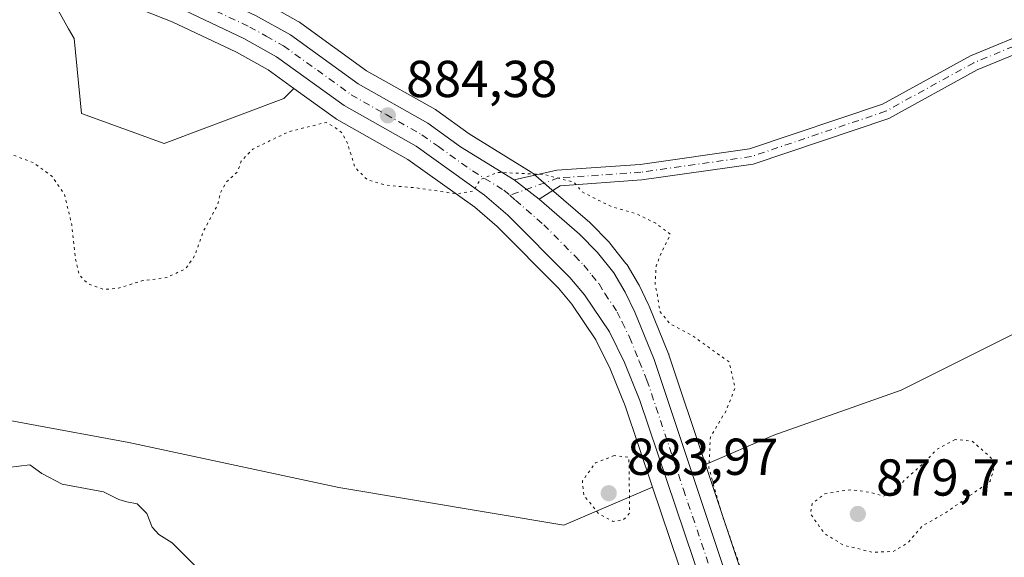
# Model space of a CAD drawing. Units: metres. Extents: x 566359 to 569803, y 4744946 to 4747293.
# Drawn here: x 567428 to 567617, y 4745453 to 4745556 of the extents above; entities that cross this region are included whole.
import ezdxf

# ---------------------------------------------------------------- set-up
doc = ezdxf.new("R2010")
doc.units = ezdxf.units.M
doc.header["$MEASUREMENT"] = 0
doc.linetypes.add('DGN Style 4', pattern=[2.638475, 1.318413, -0.659207, 0.001648, -0.659207])
doc.linetypes.add('DGN Style 5', pattern=[1.153612, 0.494405, -0.659207])
for name, color, linetype, lineweight in [('Arbolado forestal CxS', 92, 'Continuous', 0), ('Carretera de calzada única Cxs', 7, 'Continuous', 13), ('Carretera de calzada única eje', 7, 'DGN Style 4', 0), ('Curva de nivel normal', 30, 'Continuous', 0), ('Curva de nivel normal depresión', 30, 'DGN Style 5', 0), ('Núcleo urbano CxS', 7, 'Continuous', 0), ('Pastizal CxS', 92, 'Continuous', 0), ('Pista no pavimentada Cxs', 111, 'Continuous', 0), ('Pista no pavimentada eje', 91, 'DGN Style 4', 0), ('Punto de cota en terreno', 7, 'Continuous', 0), ('Rótulo de punto de cota en terreno', 7, 'Continuous', 0)]:
    doc.layers.add(name, color=color, linetype=linetype, lineweight=lineweight)
doc.styles.add('Style-Arial', font='txt')

# ---------------------------------------------------------------- blocks, each defined once
blk = doc.blocks.new('*U8')
at = {"layer": 'Pastizal CxS', "color": 92, "linetype": 'Continuous', "lineweight": 0}
for points in [[(567409.5213, 4745481.9771, 889.2993), (567448.5341, 4745474.7523, 889.1658), (567488.9913, 4745466.0813, 887.6133), (567532.3387, 4745458.8561, 886.482), (567549.4539, 4745466.1913, 885.7196), (567556.1925, 4745446.1657, 885.8036)], [(567628.5805, 4745386.9044, 885.1306), (567606.5045, 4745390.6897, 884.8629), (567601.5763, 4745392.3047, 884.9282), (567596.7175, 4745394.7011, 884.9264), (567592.4625, 4745397.0425, 885.0414), (567588.6487, 4745399.7745, 885.077), (567584.9359, 4745403.4963, 885.143), (567581.9579, 4745407.8175, 885.3026), (567577.3325, 4745417.2995, 885.4126), (567572.2053, 4745431.2055, 885.6539), (567566.6709, 4745449.4511, 885.1459), (567566.6461, 4745449.5287, 885.1451), (567559.6371, 4745470.5559, 885.2003), (567572.7967, 4745476.1956, 883.9254), (567597.3611, 4745484.864, 881.644), (567640.7079, 4745506.5383, 882.6439)]]:
    blk.add_polyline3d(points, dxfattribs=at)
blk.add_polyline3d([(567478.4311, 4745541.1209, 884.5212), (567455.3123, 4745532.4527, 883.6955), (567439.4183, 4745538.2315, 883.6688), (567437.9737, 4745552.6821, 883.4044), (567436.9229, 4745554.5739, 883.3196), (567431.1151, 4745565.0255, 882.8959), (567435.1125, 4745563.6703, 882.9265), (567451.1563, 4745558.1765, 883.3923), (567456.9009, 4745555.8785, 883.6128), (567469.2987, 4745550.0199, 884.0826), (567475.3869, 4745546.6347, 884.2133), (567480.3547, 4745543.0447, 884.3736)], close=True, dxfattribs=at)
blk = doc.blocks.new('*U14')
at = {"layer": 'Arbolado forestal CxS', "color": 92, "linetype": 'Continuous', "lineweight": 0}
for points in [[(567640.7079, 4745506.5383, 882.6439), (567597.3611, 4745484.864, 881.644), (567572.7967, 4745476.1956, 883.9254), (567559.6371, 4745470.5559, 885.2003), (567552.5861, 4745491.7087, 885.918), (567552.5591, 4745491.7861, 885.9167), (567552.5211, 4745491.8851, 885.9154), (567548.8111, 4745501.0551, 885.7769), (567548.7353, 4745501.2267, 885.7849), (567546.8853, 4745505.0869, 885.935), (567546.7635, 4745505.3149, 885.9329), (567544.5289, 4745509.0197, 885.8948), (567544.3161, 4745509.3273, 885.887), (567541.2261, 4745513.2473, 885.7392), (567541.1681, 4745513.3183, 885.7353), (567541.0123, 4745513.4903, 885.7266), (567537.5123, 4745517.0603, 885.6414), (567537.3345, 4745517.2275, 885.6352), (567529.5547, 4745523.9671, 885.2464), (567526.4567, 4745526.6527, 885.029), (567526.0837, 4745526.9243, 885.0071), (567514.1167, 4745534.2969, 884.2916), (567507.8855, 4745538.7929, 883.7699), (567507.6193, 4745538.9643, 883.7543), (567494.3519, 4745546.4793, 883.9768), (567488.2155, 4745550.9067, 884.1574), (567487.3411, 4745551.5375, 884.1587), (567481.4153, 4745555.8131, 884.0191), (567481.1405, 4745555.9891, 884.0183), (567474.4309, 4745559.7303, 883.9642)], [(567431.1151, 4745565.0255, 882.8959), (567436.9229, 4745554.5739, 883.3196), (567437.9737, 4745552.6821, 883.4044), (567439.4183, 4745538.2315, 883.6688), (567455.3123, 4745532.4527, 883.6955), (567478.4311, 4745541.1209, 884.5212), (567480.3547, 4745543.0447, 884.3736), (567488.2929, 4745537.3085, 884.6467), (567488.5613, 4745537.1355, 884.6585), (567502.3051, 4745529.3569, 884.2743), (567515.2147, 4745520.1385, 885.4937), (567519.5321, 4745516.4147, 885.8077), (567531.3063, 4745504.5419, 885.9294), (567533.9217, 4745501.4501, 886.0069), (567538.5277, 4745494.5843, 886.3963), (567541.2913, 4745488.9809, 886.3403), (567544.1859, 4745481.8467, 886.3501), (567549.4539, 4745466.1913, 885.7196), (567532.3387, 4745458.8561, 886.482), (567488.9913, 4745466.0813, 887.6133), (567448.5341, 4745474.7523, 889.1658), (567409.5213, 4745481.9771, 889.2993)]]:
    blk.add_polyline3d(points, dxfattribs=at)
blk = doc.blocks.new('*U16')
at = {"layer": 'Núcleo urbano CxS', "color": 7, "linetype": 'Continuous', "lineweight": 0}
for points in [[(567474.4309, 4745559.7303, 883.9642), (567481.1405, 4745555.9891, 884.0183), (567481.4153, 4745555.8131, 884.0191), (567487.3411, 4745551.5375, 884.1587), (567488.2155, 4745550.9067, 884.1574), (567494.3519, 4745546.4793, 883.9768), (567507.6193, 4745538.9643, 883.7543), (567507.8855, 4745538.7929, 883.7699), (567514.1167, 4745534.2969, 884.2916), (567526.0837, 4745526.9243, 885.0071), (567526.4567, 4745526.6527, 885.029), (567529.5547, 4745523.9671, 885.2464), (567537.3345, 4745517.2275, 885.6352), (567537.5123, 4745517.0603, 885.6414), (567541.0123, 4745513.4903, 885.7266), (567541.1681, 4745513.3183, 885.7353), (567541.2261, 4745513.2473, 885.7392), (567544.3161, 4745509.3273, 885.887), (567544.5289, 4745509.0197, 885.8948), (567546.7635, 4745505.3149, 885.9329), (567546.8853, 4745505.0869, 885.935), (567548.7353, 4745501.2267, 885.7849), (567548.8111, 4745501.0551, 885.7769), (567552.5211, 4745491.8851, 885.9154), (567552.5591, 4745491.7861, 885.9167), (567552.5861, 4745491.7087, 885.918), (567559.6371, 4745470.5559, 885.2003), (567566.6461, 4745449.5287, 885.1451)], [(567556.1925, 4745446.1657, 885.8036), (567549.4539, 4745466.1913, 885.7196), (567544.1859, 4745481.8467, 886.3501), (567541.2913, 4745488.9809, 886.3403), (567538.5277, 4745494.5843, 886.3963), (567533.9217, 4745501.4501, 886.0069), (567531.3063, 4745504.5419, 885.9294), (567519.5321, 4745516.4147, 885.8077), (567515.2147, 4745520.1385, 885.4937), (567502.3051, 4745529.3569, 884.2743), (567488.5613, 4745537.1355, 884.6585), (567488.2929, 4745537.3085, 884.6467), (567480.3547, 4745543.0447, 884.3736), (567475.3869, 4745546.6347, 884.2133), (567469.2987, 4745550.0199, 884.0826), (567456.9009, 4745555.8785, 883.6128), (567451.1563, 4745558.1765, 883.3923)]]:
    blk.add_polyline3d(points, dxfattribs=at)
blk = doc.blocks.new('5PATER')
at = {"layer": 'Punto de cota en terreno', "linetype": 'Continuous', "lineweight": 0}
h = blk.add_hatch(color=51, dxfattribs=at)
edge = h.paths.add_edge_path()
edge.add_ellipse((0, 0), major_axis=(-0.11, -0.111), ratio=0.999422, start_angle=0, end_angle=360)
blk = doc.blocks.new('*U17')
at = {"layer": 'Carretera de calzada única Cxs', "color": 7, "linetype": 'Continuous', "lineweight": 13}
for points in [[(567472.9701, 4745557.1101, 887.6914), (567479.6601, 4745553.3801, 893.3224), (567492.7301, 4745543.9501, 891.1661), (567506.1301, 4745536.3601, 893.4117), (567512.4501, 4745531.8001, 899.0527), (567522.7717, 4745525.4463, 885.5635), (567527.5801, 4745521.7001, 885.552), (567535.3701, 4745514.9601, 886.891), (567538.8701, 4745511.3901, 886.6894), (567541.9601, 4745507.4701, 886.4373), (567544.1801, 4745503.7901, 886.3862), (567546.0301, 4745499.9301, 886.3842), (567549.7401, 4745490.7601, 895.1779), (567563.8001, 4745448.5801, 894.6374), (567569.3601, 4745430.2501, 886.7684), (567574.5701, 4745416.1201, 886.1891), (567579.3601, 4745406.3001, 887.6519), (567582.6201, 4745401.5701, 887.593), (567586.7001, 4745397.4801, 886.5608), (567590.8601, 4745394.5001, 885.7578), (567595.3301, 4745392.0401, 885.3579), (567600.4401, 4745389.5201, 885.3799), (567605.7801, 4745387.7701, 886.0322), (567630.4501, 4745383.5401, 886.2111)], [(567559.0501, 4745447.0801, 890.5288), (567547.0001, 4745482.8901, 903.1877), (567544.0301, 4745490.2101, 901.8174), (567541.1301, 4745496.0901, 889.5688), (567536.3201, 4745503.2601, 886.3533), (567533.5201, 4745506.5701, 886.1666), (567521.5801, 4745518.6101, 886.1914), (567517.0701, 4745522.5001, 885.8104), (567503.9201, 4745531.8901, 886.8042), (567490.0501, 4745539.7401, 896.996), (567477.0001, 4745549.1701, 885.5785), (567470.6701, 4745552.6901, 884.2625), (567458.1001, 4745558.6301, 883.6306)]]:
    blk.add_polyline3d(points, dxfattribs=at)

msp = doc.modelspace()

# ---------------------------------------------------------------- linework, layer by layer
at = {"layer": 'Arbolado forestal CxS', "color": 92, "linetype": 'Continuous', "lineweight": 0}
for points in [[(567431.1151, 4745565.0255, 882.8959), (567436.9229, 4745554.5739, 883.3196), (567437.9737, 4745552.6821, 883.4044), (567439.4183, 4745538.2315, 883.6688), (567455.3123, 4745532.4527, 883.6955), (567478.4311, 4745541.1209, 884.5212), (567480.3547, 4745543.0447, 884.3736)], [(567315.6035, 4745561.4507, 883.9499), (567306.9339, 4745549.8909, 885.8497), (567309.8237, 4745542.6659, 886.2809), (567318.4933, 4745536.8867, 885.7875), (567318.4933, 4745525.3267, 887.1324), (567302.5993, 4745523.8819, 888.4569), (567298.2635, 4745518.1023, 889.3938), (567299.7087, 4745506.5433, 890.3073), (567317.0473, 4745487.7579, 890.7849), (567356.0593, 4745470.4185, 888.6752), (567383.5131, 4745470.4181, 888.3544), (567399.4073, 4745479.0879, 889.0532), (567409.3039, 4745481.9149, 889.2943), (567409.5213, 4745481.9771, 889.2993), (567448.5341, 4745474.7523, 889.1658), (567488.9913, 4745466.0813, 887.6133), (567532.3387, 4745458.8561, 886.482), (567549.4539, 4745466.1913, 885.7196)], [(567474.4309, 4745559.7303, 883.9642), (567481.1405, 4745555.9891, 884.0183), (567481.4153, 4745555.8131, 884.0191), (567487.3411, 4745551.5375, 884.1587), (567488.2155, 4745550.9067, 884.1574), (567494.3519, 4745546.4793, 883.9768), (567507.6193, 4745538.9643, 883.7543), (567507.8855, 4745538.7929, 883.7699), (567514.1167, 4745534.2969, 884.2916), (567526.0837, 4745526.9243, 885.0071), (567526.4567, 4745526.6527, 885.029), (567529.5547, 4745523.9671, 885.2464), (567537.3345, 4745517.2275, 885.6352), (567537.5123, 4745517.0603, 885.6414), (567541.0123, 4745513.4903, 885.7266), (567541.1681, 4745513.3183, 885.7353), (567541.2261, 4745513.2473, 885.7392), (567544.3161, 4745509.3273, 885.887), (567544.5289, 4745509.0197, 885.8948), (567546.7635, 4745505.3149, 885.9329), (567546.8853, 4745505.0869, 885.935), (567548.7353, 4745501.2267, 885.7849), (567548.8111, 4745501.0551, 885.7769), (567552.5211, 4745491.8851, 885.9154), (567552.5591, 4745491.7861, 885.9167), (567552.5861, 4745491.7087, 885.918), (567559.6371, 4745470.5559, 885.2003)], [(567480.3547, 4745543.0447, 884.3736), (567488.2929, 4745537.3085, 884.6467), (567488.5613, 4745537.1355, 884.6585), (567502.3051, 4745529.3569, 884.2743), (567515.2147, 4745520.1385, 885.4937), (567519.5321, 4745516.4147, 885.8077), (567531.3063, 4745504.5419, 885.9294), (567533.9217, 4745501.4501, 886.0069), (567538.5277, 4745494.5843, 886.3963), (567541.2913, 4745488.9809, 886.3403), (567544.1859, 4745481.8467, 886.3501), (567549.4539, 4745466.1913, 885.7196)], [(567640.7079, 4745506.5383, 882.6439), (567597.3611, 4745484.864, 881.644), (567572.7967, 4745476.1956, 883.9254), (567559.6371, 4745470.5559, 885.2003)]]:
    msp.add_polyline3d(points, dxfattribs=at)
at = {"layer": 'Carretera de calzada única Cxs', "color": 7, "linetype": 'Continuous', "lineweight": 13, "extrusion": (0.001488, -0.00116, 0.999998), "elevation": -3772.2849, "flags": 128}
msp.add_lwpolyline([(567520.8252, 4745524.2624), (567525.6336, 4745520.5162)], dxfattribs=at)
at = {"layer": 'Carretera de calzada única Cxs', "color": 7, "linetype": 'Continuous', "lineweight": 13}
for points in [[(567230.1901, 4745635.0601, 886.1338), (567244.6101, 4745631.1401, 886.1094), (567271.5001, 4745622.5401, 885.8828), (567300.5301, 4745613.9701, 885.1551), (567344.3901, 4745600.1501, 883.2333), (567359.7701, 4745595.7501, 882.9869), (567395.8001, 4745584.4101, 884.527), (567417.3801, 4745578.1101, 887.7384), (567453.9301, 4745565.6501, 883.5359), (567460.0601, 4745563.2101, 883.6471), (567472.9701, 4745557.1101, 887.6914), (567479.6601, 4745553.3801, 893.3224), (567492.7301, 4745543.9501, 891.1661), (567506.1301, 4745536.3601, 893.4117), (567512.4501, 4745531.8001, 899.0527), (567522.7717, 4745525.4463, 885.5635)], [(567560.3085, 4745442.9373, 895.8725), (567559.0501, 4745447.0801, 890.5288), (567547.0001, 4745482.8901, 903.1877), (567544.0301, 4745490.2101, 901.8174), (567541.1301, 4745496.0901, 889.5688), (567536.3201, 4745503.2601, 886.3533), (567533.5201, 4745506.5701, 886.1666), (567521.5801, 4745518.6101, 886.1914), (567517.0701, 4745522.5001, 885.8104), (567503.9201, 4745531.8901, 886.8042), (567490.0501, 4745539.7401, 896.996), (567477.0001, 4745549.1701, 885.5785), (567470.6701, 4745552.6901, 884.2625), (567458.1001, 4745558.6301, 883.6306), (567452.2001, 4745560.9901, 883.3951), (567436.0801, 4745566.5101, 883.6466), (567415.8701, 4745573.3601, 883.573), (567394.3601, 4745579.6401, 882.8137), (567358.3401, 4745590.9801, 882.6189), (567342.9301, 4745595.3901, 883.9958), (567299.1001, 4745609.2101, 889.2859), (567270.0401, 4745617.7801, 885.7824), (567243.1801, 4745626.3801, 886.0308)], [(567527.5801, 4745521.7001, 885.552), (567535.3701, 4745514.9601, 886.891), (567538.8701, 4745511.3901, 886.6894), (567541.9601, 4745507.4701, 886.4373), (567544.1801, 4745503.7901, 886.3862), (567546.0301, 4745499.9301, 886.3842), (567549.7401, 4745490.7601, 895.1779), (567563.8001, 4745448.5801, 894.6374), (567569.3601, 4745430.2501, 886.7684), (567574.5701, 4745416.1201, 886.1891), (567579.3601, 4745406.3001, 887.6519), (567582.6201, 4745401.5701, 887.593), (567586.7001, 4745397.4801, 886.5608), (567590.8601, 4745394.5001, 885.7578), (567595.3301, 4745392.0401, 885.3579), (567600.4401, 4745389.5201, 885.3799), (567605.7801, 4745387.7701, 886.0322), (567630.4501, 4745383.5401, 886.2111), (567636.0401, 4745382.1901, 893.7441), (567648.8901, 4745377.9801, 897.8228), (567655.7901, 4745374.5101, 903.9428), (567665.2001, 4745368.1601, 899.3603), (567693.4601, 4745347.8001, 888.7076)]]:
    msp.add_polyline3d(points, dxfattribs=at)
at = {"layer": 'Carretera de calzada única eje', "color": 7, "linetype": 'DGN Style 4', "lineweight": 0}
for points in [[(567465.3601, 4745557.9501, 883.7301), (567471.8201, 4745554.9001, 885.3046), (567474.9801, 4745553.1401, 887.1569), (567478.3301, 4745551.2701, 888.401), (567484.8601, 4745546.5601, 885.5142), (567491.3901, 4745541.8401, 893.7266), (567498.0901, 4745538.0501, 888.2702), (567505.0201, 4745534.1201, 889.7517), (567508.1801, 4745531.8401, 892.6258), (567514.7601, 4745527.1501, 889.1697), (567520.7901, 4745523.4301, 885.7091), (567521.9151, 4745522.4601, 885.4568)], [(567521.9151, 4745522.4601, 885.4568), (567523.0401, 4745521.4901, 885.4689), (567528.4701, 4745516.7801, 885.664), (567534.4501, 4745510.7601, 885.905), (567536.2001, 4745508.9801, 885.955), (567537.7401, 4745507.0201, 885.9595), (567539.1401, 4745505.3601, 886.0489), (567540.2501, 4745503.5201, 886.047), (567542.6501, 4745499.9401, 886.4016), (567543.5801, 4745498.0101, 886.558), (567545.0301, 4745495.0701, 890.7499), (567546.8801, 4745490.4801, 897.2682), (567548.3701, 4745486.8201, 902.1664), (567555.4001, 4745465.7301, 898.6247), (567561.4201, 4745447.8301, 891.843), (567563.7001, 4745440.3093, 892.2143)]]:
    msp.add_polyline3d(points, dxfattribs=at)
at = {"layer": 'Curva de nivel normal', "color": 30, "linetype": 'Continuous', "lineweight": 0, "elevation": 890, "flags": 128}
msp.add_lwpolyline([(567425.24, 4745469.95), (567429.43, 4745470.48), (567431.78, 4745468.79), (567435.7, 4745466.75), (567443.64, 4745465.24), (567446.6, 4745463.81), (567448.12, 4745463.31), (567450.17, 4745462.92), (567452.02, 4745461.07), (567453.04, 4745458.43), (567454.3, 4745457.01), (567456.91, 4745455.46), (567464.22, 4745448.11)], dxfattribs=at)
at = {"layer": 'Curva de nivel normal depresión', "color": 30, "linetype": 'DGN Style 5', "lineweight": 0, "flags": 128}
for points, elevation in [([(567985.38, 4745702.99), (567989.89, 4745703.83), (567995.57, 4745706.28), (567999.22, 4745708.26), (568000.3, 4745707.28), (568003.49, 4745706.41), (568006.03, 4745705.07), (568008.71, 4745703.48), (568011.27, 4745701.04), (568012.86, 4745700.13), (568014.34, 4745700.46), (568017.32, 4745702.28), (568020.16, 4745702.78), (568024.06, 4745701.85), (568034.06, 4745702.35), (568046.22, 4745700.65), (568054.21, 4745700.7), (568060.9, 4745702.55), (568063.61, 4745702.72), (568064.25, 4745701.36), (568065.55, 4745700.75), (568065.51, 4745699.32), (568067.43, 4745698.97), (568075.48, 4745698.99), (568081.95, 4745697.7), (568087.96, 4745697.23), (568093.53, 4745697.52), (568096.29, 4745698.64), (568099.54, 4745701.09), (568101.77, 4745700.52), (568104.81, 4745696.89), (568102.4, 4745694.8), (568101.93, 4745691.22), (568100.48, 4745690.8), (568091.73, 4745688.84), (568086.5, 4745686.37), (568084.91, 4745684.5), (568083.8, 4745681.32), (568081.88, 4745678.99), (568078.38, 4745676.55), (568075.7, 4745672.68), (568072.72, 4745670.09), (568069.66, 4745669.6), (568065.49, 4745670.85), (568060.65, 4745672.13), (568058.68, 4745673.21), (568057.33, 4745674.56), (568054.38, 4745674.09), (568053.01, 4745672.99), (568053.02, 4745671.63), (568054.06, 4745669.42), (568053.6, 4745666.4), (568049.63, 4745661.45), (568044.55, 4745658.42), (568041.55, 4745658.09), (568034.02, 4745656.23), (568023.62, 4745652.46), (568017.98, 4745651.51), (568013.45, 4745652.57), (568008.36, 4745652.84), (568004.73, 4745651.67), (568001.08, 4745649.26), (567997.7, 4745647.69), (567993.79, 4745647.14), (567989.86, 4745647.64), (567983.02, 4745647.79), (567979.76, 4745646.59), (567975.58, 4745645.31), (567959.92, 4745638.91), (567950.16, 4745637.24), (567942.04, 4745639.08), (567935.85, 4745643.42), (567927.97, 4745647.27), (567920.45, 4745648.69), (567915.5, 4745648.44), (567910.56, 4745646.28), (567905.3, 4745641.67), (567903.78, 4745639), (567904.49, 4745637.04), (567908.39, 4745634.91), (567913.28, 4745631.96), (567915.95, 4745630.75), (567917.51, 4745629), (567916.17, 4745626.9), (567912.55, 4745623.93), (567910.69, 4745619.31), (567908.85, 4745615.31), (567908.13, 4745611.03), (567906.18, 4745606.95), (567906.64, 4745603.3), (567909.82, 4745598.39), (567909.87, 4745595.56), (567905.94, 4745592.42), (567900.2, 4745589.52), (567893.98, 4745589.07), (567890.48, 4745590.17), (567886.22, 4745589.46), (567881.91, 4745586.95), (567878.14, 4745585.3), (567875.63, 4745584.67), (567874.89, 4745583.22), (567875.69, 4745582.32), (567878.23, 4745581.66), (567879.65, 4745580.69), (567879.77, 4745579.09), (567878.17, 4745577.64), (567878.09, 4745576.64), (567881.49, 4745576.93), (567883.45, 4745576.3), (567886.97, 4745574.38), (567894.72, 4745568.9), (567902.37, 4745565.77), (567909.11, 4745564.6), (567911.88, 4745562.97), (567909.4, 4745561.01), (567902.96, 4745558.34), (567899.71, 4745553.38), (567896.38, 4745549.48), (567894.29, 4745546.99), (567891.82, 4745544.8), (567887.49, 4745541.62), (567879.39, 4745534.53), (567875.91, 4745531.93), (567870.84, 4745529.26), (567856.6, 4745523.86), (567852.18, 4745521.01), (567852.25, 4745519.01), (567851.52, 4745517.01), (567848.8, 4745515.31), (567846.04, 4745514.91), (567831.24, 4745519.86), (567816.72, 4745519.67), (567805.77, 4745518.13), (567799.72, 4745517.59), (567794.68, 4745516.87), (567792.44, 4745517.44), (567789.69, 4745517.78), (567782.7, 4745518.12), (567775.38, 4745520.12), (567770.59, 4745522.92), (567767.96, 4745525.36), (567764.06, 4745527.48), (567759.24, 4745530.62), (567754.48, 4745534.44), (567751.1, 4745536.03), (567748.13, 4745536.18), (567745.98, 4745535.33), (567744.02, 4745533.12), (567740.18, 4745530.84), (567732.95, 4745528.14), (567728.26, 4745526.73), (567722.32, 4745528.68), (567715.8, 4745529.85), (567712.29, 4745529.12), (567711.16, 4745526.63), (567711.66, 4745521.91), (567713.94, 4745515.69), (567716.26, 4745511.47), (567717.75, 4745507.02), (567721, 4745502.89), (567724.28, 4745499.48), (567730.18, 4745491.42), (567738.89, 4745484.43), (567742.3, 4745481.25), (567744.55, 4745477.74), (567748.93, 4745472.88), (567752.47, 4745469.9), (567754.26, 4745467.62), (567756.97, 4745466.62), (567763.61, 4745465.36), (567767.85, 4745462.58), (567769.54, 4745460.48), (567772.44, 4745452.88), (567771.8, 4745447.55), (567767.62, 4745443.6), (567762.24, 4745442.42), (567759.72, 4745440.64), (567759.94, 4745437.03), (567761.29, 4745434.45), (567762.86, 4745433.33), (567770.69, 4745430.72), (567775.55, 4745428.5), (567777.92, 4745428.48), (567779.95, 4745430.73), (567781.73, 4745434.6), (567782.36, 4745437.51), (567783.94, 4745441.2), (567786.25, 4745444.07), (567789.94, 4745445.51), (567793.82, 4745444.94), (567796.63, 4745442.72), (567798.52, 4745439.03), (567798.6, 4745434.52), (567797.18, 4745427.41), (567797.72, 4745416.83), (567801.97, 4745411.16), (567804.52, 4745408.05), (567809.24, 4745402.36), (567812.03, 4745397.72), (567814.32, 4745395.76), (567818.41, 4745395.01), (567823.14, 4745393.57), (567825.25, 4745392.1), (567828.18, 4745390.62), (567833.16, 4745389.28), (567837.79, 4745389.81), (567845.43, 4745391.23), (567849.99, 4745393.33), (567853.55, 4745395.16), (567855.8, 4745397.28), (567855.67, 4745398.62), (567854.68, 4745399.42), (567848.62, 4745402.88), (567844.66, 4745406.78), (567843.88, 4745409.06), (567844.98, 4745411.06), (567848.38, 4745412.82), (567853.63, 4745412.78), (567857.81, 4745410.93), (567861.54, 4745409.1), (567863.08, 4745406.72), (567863.63, 4745403.59), (567865.4, 4745402.65), (567867.74, 4745402.98), (567869.96, 4745403.16), (567874.17, 4745404.96), (567880.24, 4745406.36), (567887, 4745408.7), (567891.61, 4745409.54), (567899.13, 4745409.4), (567905.11, 4745408.24), (567912.37, 4745408.15), (567921.49, 4745407.95), (567929.59, 4745407.84), (567937.14, 4745404.93), (567941.49, 4745401.64), (567943.8, 4745401), (567946.32, 4745399.8), (567951.53, 4745395.94), (567955.08, 4745392.44), (567960.49, 4745387.36), (567963.71, 4745383.55), (567966.12, 4745381.43), (567969.07, 4745377.72), (567970.77, 4745376.04), (567971.64, 4745374.62), (567973.38, 4745370.57), (567978.04, 4745363.2), (567979.61, 4745358.76), (567980.26, 4745355.43), (567979.85, 4745351.12), (567979.79, 4745346.89), (567979.92, 4745341.74), (567978.7, 4745332.67), (567978.13, 4745327.2), (567976.92, 4745323.3), (567977.2, 4745318.68), (567978.24, 4745313.72), (567982.64, 4745307.44), (567985.96, 4745304.69), (567989.81, 4745300.95), (567997.27, 4745293.43), (568005.03, 4745289.99), (568006.6, 4745288.82), (568004.38, 4745287.05), (568000.67, 4745284.93), (567998.02, 4745282.27), (567996.1, 4745278.47), (567994.02, 4745271.81), (567991.7, 4745267.38), (567988.38, 4745266.17), (567983.63, 4745266.82), (567977.88, 4745266.83), (567972.22, 4745265.46), (567967.68, 4745265.12), (567963.27, 4745263.92), (567961.29, 4745262.63), (567959.8, 4745260.24), (567958.17, 4745258.78), (567957.3, 4745256.55), (567955.5, 4745253.56), (567951.71, 4745250.5), (567949.05, 4745249.03), (567948.7, 4745247.98), (567952.32, 4745243.3), (567954.9, 4745240.73), (567958.06, 4745236.22), (567960.28, 4745233.22), (567961.65, 4745229.17), (567964.27, 4745225.35), (567965.95, 4745222.98), (567968.46, 4745221.3), (567970.82, 4745218.54), (567972.41, 4745216.97), (567972.14, 4745216.1), (567970.62, 4745215.79), (567966.13, 4745216.86), (567963.92, 4745217.16), (567961.23, 4745216.08), (567956.57, 4745213.58), (567953.45, 4745213.64), (567949.72, 4745212.89), (567948.04, 4745211.06), (567947.64, 4745208.45), (567944.35, 4745203.63), (567942.48, 4745199.7), (567943.88, 4745198.71), (567947.52, 4745198.64), (567949.61, 4745197.06), (567948.8, 4745194.73), (567943.71, 4745189.93), (567932.97, 4745181.92), (567927.85, 4745179.12), (567924.16, 4745177.38), (567918.8, 4745176.23), (567910.76, 4745174.31), (567904.66, 4745175.37), (567903.38, 4745178.62), (567904.01, 4745183.91), (567906.87, 4745192.26), (567913.9, 4745198.86), (567921.23, 4745203.64), (567926.23, 4745207.19), (567931.06, 4745208.75), (567932.76, 4745210.2), (567933.03, 4745212.52), (567932.08, 4745215.02), (567929.92, 4745215.54), (567927.88, 4745215.29), (567927.2, 4745217), (567927.83, 4745219.06), (567930.14, 4745221.61), (567930.94, 4745225.65), (567929.92, 4745227.08), (567927.82, 4745227.09), (567925.73, 4745228.35), (567923.34, 4745231.63), (567921.82, 4745233.4), (567920.55, 4745235.73), (567918.78, 4745238.04), (567917.18, 4745240.85), (567915.44, 4745243.06), (567915.16, 4745245.08), (567915.16, 4745246.87), (567912.26, 4745247.78), (567909.57, 4745249.08), (567906.14, 4745248.94), (567903.26, 4745250.3), (567900.12, 4745251.26), (567896.33, 4745251.47), (567893.93, 4745253.3), (567890.45, 4745255.52), (567884.11, 4745261.32), (567883.38, 4745264.08), (567884.78, 4745266.92), (567889.58, 4745271.27), (567893.46, 4745273.22), (567895.05, 4745275.38), (567895.85, 4745278.28), (567897.12, 4745277.98), (567898.04, 4745275.52), (567899.53, 4745274.98), (567901.9, 4745277.49), (567903.65, 4745282.41), (567901.8, 4745285.52), (567897.8, 4745288.28), (567894.85, 4745289.99), (567890.93, 4745289.57), (567887.69, 4745288.34), (567884.53, 4745288.27), (567884.61, 4745291.05), (567883.97, 4745293.02), (567882.01, 4745294.65), (567879.16, 4745295.27), (567872.58, 4745295.12), (567866.32, 4745294.3), (567861.41, 4745296.51), (567854.9, 4745299.84), (567848.41, 4745302.02), (567843.95, 4745302.46), (567840, 4745303.68), (567835.72, 4745306.35), (567828.26, 4745309.96), (567818.96, 4745312.52), (567803.49, 4745314.18), (567792.53, 4745314.95), (567779.82, 4745316.5), (567773.92, 4745315.18), (567770.09, 4745314.56), (567763.76, 4745311.05), (567759.64, 4745308.06), (567757.32, 4745307.39), (567753.48, 4745307.55), (567749.28, 4745309.07), (567741.6, 4745313.82), (567735.75, 4745318.47), (567732.09, 4745320.87), (567730.01, 4745323.22), (567729.12, 4745326.67), (567727.8, 4745329.37), (567726.89, 4745332.79), (567724.09, 4745335.37), (567720.83, 4745337.12), (567721.7, 4745339.32), (567719.93, 4745341.5), (567716.81, 4745342.7), (567698.62, 4745347.79), (567692.19, 4745350.91), (567681.75, 4745357.72), (567672.6, 4745364.36), (567664.44, 4745370.54), (567658.11, 4745375.02), (567651.41, 4745378.42), (567642.84, 4745383.08), (567636.27, 4745386.02), (567633.72, 4745387.31), (567629.19, 4745387.96), (567621.01, 4745388.59), (567612.67, 4745390.43), (567608.37, 4745391.17), (567606.76, 4745391.86), (567605.07, 4745392.66), (567599.65, 4745392.67), (567592.39, 4745395.95), (567586.28, 4745402.36), (567583.06, 4745407.8), (567581.46, 4745412.35), (567578.55, 4745416.54), (567573.89, 4745426.22), (567570.93, 4745436.91), (567567.68, 4745446.09), (567565.9, 4745452.12), (567562.98, 4745460.39), (567560.3, 4745469.82), (567560.58, 4745475.8), (567563.6, 4745480.88), (567565.35, 4745485.29), (567564.2, 4745490.32), (567560.4, 4745493.02), (567557.28, 4745495.3), (567552.74, 4745497.74), (567550.85, 4745500.05), (567550.37, 4745503.13), (567549.92, 4745505.47), (567550.16, 4745508.82), (567551.13, 4745511.44), (567552.91, 4745514.89), (567550.06, 4745517.06), (567546.4, 4745518.86), (567541.66, 4745520.22), (567538.55, 4745521.72), (567535.84, 4745523.14), (567534.35, 4745524.94), (567528.59, 4745526.45), (567519.56, 4745526.88), (567516.17, 4745525.42), (567515.01, 4745523.31), (567511.87, 4745522.71), (567503.96, 4745523.87), (567498.21, 4745524.38), (567494.5, 4745525.41), (567492.11, 4745527.82), (567490.6, 4745532.64), (567489.52, 4745534.56), (567488.37, 4745535.44), (567486.53, 4745536.5), (567479.31, 4745534.71), (567472.4, 4745531.34), (567470.17, 4745529.01), (567469.5, 4745527.01), (567467.32, 4745525.02), (567466.23, 4745523.06), (567465.58, 4745520.45), (567462.92, 4745515.59), (567461.27, 4745510.88), (567459.52, 4745508.33), (567455.87, 4745506.58), (567451.23, 4745506), (567446.54, 4745504.53), (567443.68, 4745504.29), (567440.64, 4745505.38), (567439, 4745507.1), (567438.23, 4745510.17), (567437.55, 4745516.72), (567436.16, 4745522.55), (567433.7, 4745526.16), (567430.15, 4745528.73), (567426.7, 4745530.04), (567422.61, 4745530.81), (567419.61, 4745531.27), (567413.84, 4745530.58), (567409, 4745530.12), (567401.59, 4745525.01), (567396.33, 4745517.67), (567394.42, 4745512.33), (567393.1, 4745509.17), (567387.5, 4745503.23), (567380.54, 4745496.77), (567373.98, 4745492.79), (567363.49, 4745495.62), (567356.28, 4745499.46), (567351.11, 4745505.47), (567344.57, 4745515.26), (567338.18, 4745523.87), (567333.48, 4745529.17), (567327.53, 4745534.22), (567321.48, 4745538.84), (567316.76, 4745544.21), (567314.99, 4745547.4), (567312.69, 4745551.14), (567310, 4745555.26), (567303.88, 4745561.86), (567300.7, 4745564.97), (567294.88, 4745567.03), (567290.06, 4745568.16), (567285.66, 4745570.48), (567280.67, 4745572.91), (567277, 4745574.42), (567270.33, 4745573.6), (567264, 4745570.85), (567258.33, 4745568.91), (567253.97, 4745568.41), (567250.21, 4745568.98), (567240.27, 4745574.34), (567236.31, 4745577.9), (567234.45, 4745581.67), (567233.82, 4745588.09), (567235.92, 4745594.92), (567236.05, 4745604.27), (567236.96, 4745606.82), (567242.91, 4745612.92), (567246, 4745613.97), (567248.32, 4745613.02), (567251.58, 4745612.54), (567254.26, 4745611.42), (567258.65, 4745611.62), (567264.73, 4745610.82), (567268.62, 4745606.92), (567273.22, 4745606.48), (567278.37, 4745606.71), (567284.1, 4745606.27), (567286.44, 4745607.56), (567286.87, 4745610.97), (567289.85, 4745613), (567291.85, 4745614.69), (567293.58, 4745617.08), (567297.3, 4745619.43), (567298.94, 4745619.77), (567300.08, 4745619.07), (567302.19, 4745619.23), (567305.53, 4745620.79), (567309.88, 4745622.04), (567314.32, 4745623.5), (567319.36, 4745624.31), (567329.19, 4745626.91), (567339.9, 4745630.88), (567346.97, 4745634.36), (567350.4, 4745635.41), (567354.18, 4745636.32), (567359.24, 4745635.21), (567366.06, 4745631.41), (567373.61, 4745629.3), (567378.89, 4745627.24), (567390.58, 4745625.69), (567394.03, 4745625.77), (567398.48, 4745626.47), (567406.6, 4745626.48), (567423.88, 4745627.26), (567431.44, 4745628.13), (567445.2, 4745628.23), (567453.55, 4745628.91), (567459.43, 4745629.91), (567467.18, 4745630.01), (567478.3, 4745631.16), (567484.39, 4745632.97), (567496.53, 4745634.48), (567503.82, 4745633.84), (567508.87, 4745632.76), (567517.24, 4745631.93), (567523.27, 4745630.56), (567525.85, 4745629.03), (567527.93, 4745628.38), (567529.96, 4745628.85), (567532.29, 4745630.49), (567536.63, 4745632.42), (567544.96, 4745634.2), (567557.26, 4745635.26), (567567.16, 4745634.99), (567574.25, 4745635.21), (567584.91, 4745637.47), (567600.74, 4745641.83), (567612.8, 4745643.85), (567619.03, 4745639.24), (567622.46, 4745637.57), (567638.34, 4745634.94), (567645.49, 4745635.59), (567650.27, 4745638.51), (567655.94, 4745643.74), (567661.61, 4745647.32), (567666.27, 4745651.24), (567672.27, 4745654.33), (567679.13, 4745656.26), (567683.3, 4745655.72), (567687.21, 4745652.92), (567690.06, 4745649.6), (567692.11, 4745646.8), (567695.78, 4745643.9), (567698.02, 4745642.97), (567700.38, 4745642.9), (567704.22, 4745642.23), (567709.09, 4745642.21), (567712.79, 4745641.11), (567716.94, 4745640.57), (567720.84, 4745641.87), (567725.45, 4745642.83), (567735.28, 4745644.23), (567743.19, 4745646.89), (567746.88, 4745649.89), (567748.74, 4745657.15), (567749.28, 4745668.79), (567751.78, 4745679.66), (567755.68, 4745685.92), (567759.9, 4745688.06), (567767.83, 4745688.78), (567775.1, 4745685.98), (567777.39, 4745684.13), (567780.02, 4745682.45), (567783.79, 4745679.58), (567787.47, 4745678.31), (567789.37, 4745676.71), (567791.06, 4745676.13), (567793.73, 4745676.8), (567796.25, 4745676.72), (567800.59, 4745676.1), (567806.92, 4745677.8), (567810.19, 4745679.51), (567813.35, 4745682.6), (567816.86, 4745685.19), (567823.16, 4745688.94), (567827.53, 4745689.98), (567831.82, 4745689.22), (567835.81, 4745690.27), (567839.22, 4745690.24), (567842.27, 4745688.83), (567846.94, 4745686.13), (567854.58, 4745684.04), (567858.49, 4745682.32), (567863.54, 4745680.51), (567869.07, 4745679.15), (567872.22, 4745679.27), (567876.29, 4745681.19), (567880.82, 4745685.03), (567881.15, 4745686.49), (567880.05, 4745689.62), (567877.4, 4745694.4), (567877.84, 4745696.9), (567881.91, 4745698.43), (567887.78, 4745699.52), (567891.2, 4745699.48), (567895.19, 4745698.57), (567896.77, 4745699.44), (567897.06, 4745702.72), (567896.41, 4745706.83), (567897.83, 4745709.06), (567901.45, 4745710.41), (567905.81, 4745709.28), (567910.23, 4745706.72), (567915.37, 4745704.82), (567918.82, 4745704.72), (567922.21, 4745706.11), (567925.94, 4745709.23), (567929.2, 4745714.02), (567930.54, 4745719.95), (567927.91, 4745726.55), (567921.56, 4745734.92), (567918.37, 4745740.54), (567918.37, 4745743.98), (567920.82, 4745746.16), (567925.93, 4745746.87), (567932.45, 4745745.52), (567938.58, 4745742.52), (567944.8, 4745737.71), (567952.41, 4745729.92), (567961.19, 4745720.12), (567967.44, 4745713.99), (567971.82, 4745710.77), (567977.31, 4745707.93), (567982.8, 4745705.82), (567984.75, 4745704.98), (567985.38, 4745702.99)], 885), ([(567607.73, 4745475.35), (567604.28, 4745473.49), (567601.62, 4745470.72), (567598.28, 4745467.76), (567595.95, 4745465.32), (567593.95, 4745464.45), (567591.62, 4745465.13), (567587.63, 4745465.68), (567582.66, 4745464.9), (567580.19, 4745462.99), (567579.9, 4745460.99), (567582.52, 4745457.26), (567586.24, 4745454.98), (567591.79, 4745453.62), (567595.8, 4745453.75), (567598.62, 4745455.44), (567601.45, 4745458.69), (567606.28, 4745461.47), (567614.49, 4745467.3), (567615.16, 4745469.55), (567614.71, 4745471.78), (567611.03, 4745475.05), (567607.73, 4745475.35)], 880), ([(567542.08, 4745472.24), (567538.47, 4745470.87), (567535.93, 4745467.38), (567536.21, 4745464.58), (567539.13, 4745460.97), (567541.85, 4745459.57), (567543.83, 4745459.86), (567545.04, 4745461.18), (567544.89, 4745471.95), (567542.08, 4745472.24)], 885)]:
    msp.add_lwpolyline(points, dxfattribs=dict(at, elevation=elevation))
at = {"layer": 'Núcleo urbano CxS', "color": 7, "linetype": 'Continuous', "lineweight": 0}
for points in [[(567431.1151, 4745565.0255, 882.8959), (567435.1125, 4745563.6703, 882.9265), (567451.1563, 4745558.1765, 883.3923), (567456.9009, 4745555.8785, 883.6128), (567469.2987, 4745550.0199, 884.0826), (567475.3869, 4745546.6347, 884.2133), (567480.3547, 4745543.0447, 884.3736)], [(567474.4309, 4745559.7303, 883.9642), (567481.1405, 4745555.9891, 884.0183), (567481.4153, 4745555.8131, 884.0191), (567487.3411, 4745551.5375, 884.1587), (567488.2155, 4745550.9067, 884.1574), (567494.3519, 4745546.4793, 883.9768), (567507.6193, 4745538.9643, 883.7543), (567507.8855, 4745538.7929, 883.7699), (567514.1167, 4745534.2969, 884.2916), (567526.0837, 4745526.9243, 885.0071), (567526.4567, 4745526.6527, 885.029), (567529.5547, 4745523.9671, 885.2464), (567537.3345, 4745517.2275, 885.6352), (567537.5123, 4745517.0603, 885.6414), (567541.0123, 4745513.4903, 885.7266), (567541.1681, 4745513.3183, 885.7353), (567541.2261, 4745513.2473, 885.7392), (567544.3161, 4745509.3273, 885.887), (567544.5289, 4745509.0197, 885.8948), (567546.7635, 4745505.3149, 885.9329), (567546.8853, 4745505.0869, 885.935), (567548.7353, 4745501.2267, 885.7849), (567548.8111, 4745501.0551, 885.7769), (567552.5211, 4745491.8851, 885.9154), (567552.5591, 4745491.7861, 885.9167), (567552.5861, 4745491.7087, 885.918), (567559.6371, 4745470.5559, 885.2003)], [(567480.3547, 4745543.0447, 884.3736), (567488.2929, 4745537.3085, 884.6467), (567488.5613, 4745537.1355, 884.6585), (567502.3051, 4745529.3569, 884.2743), (567515.2147, 4745520.1385, 885.4937), (567519.5321, 4745516.4147, 885.8077), (567531.3063, 4745504.5419, 885.9294), (567533.9217, 4745501.4501, 886.0069), (567538.5277, 4745494.5843, 886.3963), (567541.2913, 4745488.9809, 886.3403), (567544.1859, 4745481.8467, 886.3501), (567549.4539, 4745466.1913, 885.7196)], [(567559.6371, 4745470.5559, 885.2003), (567566.6461, 4745449.5287, 885.1451), (567566.6709, 4745449.4511, 885.1459), (567572.2053, 4745431.2055, 885.6539), (567577.3325, 4745417.2995, 885.4126), (567581.9579, 4745407.8175, 885.3026), (567584.9359, 4745403.4963, 885.143), (567588.6487, 4745399.7745, 885.077), (567592.4625, 4745397.0425, 885.0414), (567596.7175, 4745394.7011, 884.9264), (567601.5763, 4745392.3047, 884.9282), (567606.5045, 4745390.6897, 884.8629), (567628.5805, 4745386.9044, 885.1306)], [(567549.4539, 4745466.1913, 885.7196), (567556.1925, 4745446.1657, 885.8036)]]:
    msp.add_polyline3d(points, dxfattribs=at)
at = {"layer": 'Pastizal CxS', "color": 92, "linetype": 'Continuous', "lineweight": 0}
for points in [[(567431.1151, 4745565.0255, 882.8959), (567435.1125, 4745563.6703, 882.9265), (567451.1563, 4745558.1765, 883.3923), (567456.9009, 4745555.8785, 883.6128), (567469.2987, 4745550.0199, 884.0826), (567475.3869, 4745546.6347, 884.2133), (567480.3547, 4745543.0447, 884.3736)], [(567431.1151, 4745565.0255, 882.8959), (567436.9229, 4745554.5739, 883.3196), (567437.9737, 4745552.6821, 883.4044), (567439.4183, 4745538.2315, 883.6688), (567455.3123, 4745532.4527, 883.6955), (567478.4311, 4745541.1209, 884.5212), (567480.3547, 4745543.0447, 884.3736)], [(567315.6035, 4745561.4507, 883.9499), (567306.9339, 4745549.8909, 885.8497), (567309.8237, 4745542.6659, 886.2809), (567318.4933, 4745536.8867, 885.7875), (567318.4933, 4745525.3267, 887.1324), (567302.5993, 4745523.8819, 888.4569), (567298.2635, 4745518.1023, 889.3938), (567299.7087, 4745506.5433, 890.3073), (567317.0473, 4745487.7579, 890.7849), (567356.0593, 4745470.4185, 888.6752), (567383.5131, 4745470.4181, 888.3544), (567399.4073, 4745479.0879, 889.0532), (567409.3039, 4745481.9149, 889.2943), (567409.5213, 4745481.9771, 889.2993), (567448.5341, 4745474.7523, 889.1658), (567488.9913, 4745466.0813, 887.6133), (567532.3387, 4745458.8561, 886.482), (567549.4539, 4745466.1913, 885.7196)], [(567640.7079, 4745506.5383, 882.6439), (567597.3611, 4745484.864, 881.644), (567572.7967, 4745476.1956, 883.9254), (567559.6371, 4745470.5559, 885.2003)], [(567559.6371, 4745470.5559, 885.2003), (567566.6461, 4745449.5287, 885.1451), (567566.6709, 4745449.4511, 885.1459), (567572.2053, 4745431.2055, 885.6539), (567577.3325, 4745417.2995, 885.4126), (567581.9579, 4745407.8175, 885.3026), (567584.9359, 4745403.4963, 885.143), (567588.6487, 4745399.7745, 885.077), (567592.4625, 4745397.0425, 885.0414), (567596.7175, 4745394.7011, 884.9264), (567601.5763, 4745392.3047, 884.9282), (567606.5045, 4745390.6897, 884.8629), (567628.5805, 4745386.9044, 885.1306)], [(567549.4539, 4745466.1913, 885.7196), (567556.1925, 4745446.1657, 885.8036)]]:
    msp.add_polyline3d(points, dxfattribs=at)
at = {"layer": 'Pista no pavimentada Cxs', "color": 111, "linetype": 'Continuous', "lineweight": 0, "extrusion": (0.001488, -0.00116, 0.999998), "elevation": -3772.2849, "flags": 128}
msp.add_lwpolyline([(567520.8252, 4745524.2624), (567525.6336, 4745520.5162)], dxfattribs=at)
at = {"layer": 'Pista no pavimentada Cxs', "color": 111, "linetype": 'Continuous', "lineweight": 0}
for points in [[(567522.7717, 4745525.4463, 885.5635), (567531.0287, 4745527.2677, 885.4884), (567547.0535, 4745528.3893, 896.9897), (567568.1359, 4745531.3787, 898.3453), (567593.7535, 4745540.0227, 885.0543), (567610.6963, 4745549.3649, 888.7772), (567623.4614, 4745554.6305, 885.4769), (567623.4876, 4745554.6413, 885.4626), (567623.9147, 4745554.8175, 885.2235)], [(567624.1785, 4745551.6811, 884.5035), (567611.9967, 4745546.6561, 886.0836), (567594.9671, 4745537.2659, 885.1916), (567568.8319, 4745528.4473, 892.9041), (567547.3693, 4745525.4041, 897.8194), (567531.6439, 4745524.3035, 885.4424), (567527.5801, 4745521.7001, 885.552), (567522.7717, 4745525.4463, 885.5635), (567531.0287, 4745527.2677, 885.4884), (567547.0535, 4745528.3893, 896.9897), (567568.1359, 4745531.3787, 898.3453), (567593.7535, 4745540.0227, 885.0543), (567610.6963, 4745549.3649, 888.7772), (567623.4614, 4745554.6305, 885.4769)], [(567624.1785, 4745551.6811, 884.5035), (567611.9967, 4745546.6561, 886.0836), (567594.9671, 4745537.2659, 885.1916), (567568.8319, 4745528.4473, 892.9041), (567547.3693, 4745525.4041, 897.8194), (567531.6439, 4745524.3035, 885.4424), (567527.5801, 4745521.7001, 885.552)]]:
    msp.add_polyline3d(points, dxfattribs=at)
at = {"layer": 'Pista no pavimentada eje', "color": 91, "linetype": 'DGN Style 4', "lineweight": 0}
msp.add_polyline3d([(567624.0465, 4745553.2493, 884.6438), (567611.3465, 4745548.0105, 886.8078), (567594.3603, 4745538.6443, 885.068), (567568.4839, 4745529.9131, 895.6104), (567547.2113, 4745526.8967, 897.27), (567531.3363, 4745525.7855, 885.4541), (567521.9151, 4745522.4601, 885.4568)], dxfattribs=at)

# ---------------------------------------------------------------- block references
at = {"layer": 'Arbolado forestal CxS', "color": 92, "linetype": 'Continuous', "lineweight": 0}
msp.add_blockref('*U14', (0, 0), dxfattribs=at)
at = {"layer": 'Carretera de calzada única Cxs', "color": 7, "linetype": 'Continuous', "lineweight": 13}
msp.add_blockref('*U17', (0, 0), dxfattribs=at)
at = {"layer": 'Núcleo urbano CxS', "color": 7, "linetype": 'Continuous', "lineweight": 0}
msp.add_blockref('*U16', (0, 0), dxfattribs=at)
at = {"layer": 'Pastizal CxS', "color": 92, "linetype": 'Continuous', "lineweight": 0}
msp.add_blockref('*U8', (0, 0), dxfattribs=at)
at = {"layer": 'Punto de cota en terreno', "color": 7, "linetype": 'Continuous', "lineweight": 0, "xscale": 10, "yscale": 10, "zscale": 10}
for p in [(567498.44, 4745537.86, 884.38), (567541, 4745465, 883.97), (567589, 4745461, 879.71)]:
    msp.add_blockref('5PATER', p, dxfattribs=at)

# ---------------------------------------------------------------- texts
at = {"layer": 'Rótulo de punto de cota en terreno', "color": 7, "linetype": 'Continuous', "lineweight": 0, "style": 'Style-Arial'}
for s, p in [('884,38', (567501.9678, 4745541.3878)), ('883,97', (567544.5278, 4745468.5278)), ('879,71', (567592.5278, 4745464.5278))]:
    msp.add_text(s, height=7, dxfattribs=at).set_placement(p)

doc.saveas('drawing.dxf')
